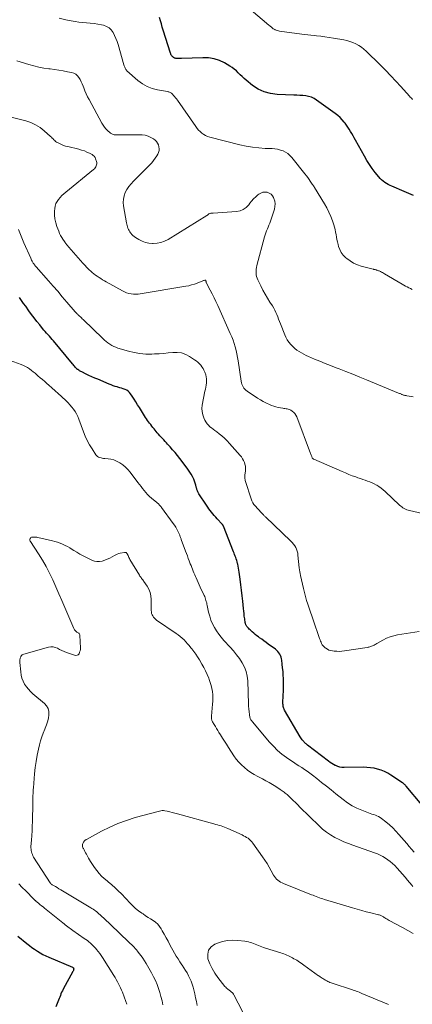
# Model space of a CAD drawing. Units: feet. Extents: x 1990000 to 1995033, y 525000 to 530007.
# Drawn here: x 1990175 to 1990298, y 527134 to 527443 of the extents above; entities that cross this region are included whole.
import ezdxf

# ---------------------------------------------------------------- set-up
doc = ezdxf.new("R2010")
doc.units = ezdxf.units.FT
doc.header["$LTSCALE"] = 100
doc.header["$MEASUREMENT"] = 0
doc.layers.add('CONTOUR INDEX', color=32, linetype='Continuous', lineweight=25)
doc.layers.add('CONTOUR INTERMEDIATE', color=40, linetype='Continuous', lineweight=15)

msp = doc.modelspace()

# ---------------------------------------------------------------- linework, layer by layer
at = {"layer": 'CONTOUR INDEX', "flags": 128}
for points, elevation in [([(1990297.91, 527387.62), (1990297.17, 527387.93), (1990296.43, 527388.24), (1990295.7, 527388.55), (1990294.96, 527388.86), (1990291.13, 527390.49), (1990290.56, 527390.75), (1990290, 527391.04), (1990289.46, 527391.35), (1990288.93, 527391.69), (1990288.42, 527392.06), (1990287.94, 527392.47), (1990287.51, 527392.91), (1990287.09, 527393.38), (1990285.95, 527394.8), (1990285.02, 527396.03), (1990284.13, 527397.28), (1990283.31, 527398.58), (1990282.53, 527399.9), (1990279.75, 527404.93), (1990279.37, 527405.62), (1990278.99, 527406.3), (1990278.6, 527406.98), (1990278.22, 527407.66), (1990277.82, 527408.33), (1990277.4, 527408.99), (1990276.95, 527409.63), (1990276.48, 527410.26), (1990276.23, 527410.58), (1990275.6, 527411.33), (1990274.92, 527412.04), (1990274.19, 527412.69), (1990273.42, 527413.29), (1990267.59, 527417.5), (1990266.79, 527417.98), (1990265.97, 527418.38), (1990265.09, 527418.63), (1990264.18, 527418.8), (1990263.24, 527418.88), (1990262.3, 527418.96), (1990261.36, 527419.01), (1990260.41, 527419.05), (1990255.22, 527419.23), (1990253.15, 527419.5), (1990251.16, 527420.03), (1990249.32, 527420.93), (1990247.57, 527422.07), (1990245.54, 527423.7), (1990244.89, 527424.26), (1990244.26, 527424.83), (1990243.65, 527425.42), (1990243.07, 527426.04), (1990242.47, 527426.64), (1990241.84, 527427.2), (1990241.15, 527427.7), (1990240.44, 527428.15), (1990238.76, 527429.11), (1990237.15, 527429.86), (1990235.49, 527430.41), (1990233.75, 527430.68), (1990231.98, 527430.76), (1990225.28, 527430.5), (1990224.93, 527430.49), (1990224.59, 527430.49), (1990224.24, 527430.49), (1990223.9, 527430.51), (1990223.49, 527430.54), (1990223.35, 527430.56), (1990223.22, 527430.59), (1990223.09, 527430.65), (1990222.97, 527430.72), (1990222.9, 527430.77), (1990222.82, 527430.83), (1990222.74, 527430.88), (1990222.67, 527430.94), (1990222.59, 527431.01), (1990222.52, 527431.07), (1990222.46, 527431.14), (1990222.39, 527431.22), (1990222.33, 527431.29), (1990222.21, 527431.45), (1990222.11, 527431.62), (1990222.01, 527431.78), (1990221.93, 527431.96), (1990221.86, 527432.14), (1990219.6, 527439.39), (1990219.3, 527440.37), (1990219.01, 527441.36), (1990218.73, 527442.35), (1990218.47, 527443.35)], 980), ([(1990300.52, 527196.61), (1990295.65, 527202.45), (1990295.52, 527202.6), (1990295.39, 527202.75), (1990295.25, 527202.89), (1990295.11, 527203.02), (1990294.97, 527203.16), (1990294.82, 527203.28), (1990294.66, 527203.4), (1990294.5, 527203.52), (1990290.85, 527205.99), (1990289.87, 527206.58), (1990288.85, 527207.1), (1990287.79, 527207.52), (1990286.69, 527207.86), (1990285.57, 527208.1), (1990284.43, 527208.28), (1990283.29, 527208.37), (1990282.14, 527208.4), (1990276.18, 527208.32), (1990275.5, 527208.36), (1990274.83, 527208.47), (1990274.19, 527208.66), (1990273.56, 527208.93), (1990273.41, 527209), (1990272.88, 527209.29), (1990272.35, 527209.6), (1990271.85, 527209.94), (1990271.35, 527210.3), (1990264.75, 527215.36), (1990264.59, 527215.48), (1990264.43, 527215.61), (1990264.27, 527215.74), (1990264.11, 527215.87), (1990263.96, 527216.01), (1990263.81, 527216.15), (1990263.68, 527216.3), (1990263.54, 527216.45), (1990263.33, 527216.71), (1990263.11, 527217), (1990262.89, 527217.3), (1990262.69, 527217.6), (1990262.49, 527217.92), (1990257.56, 527226.34), (1990257.43, 527226.6), (1990257.31, 527226.86), (1990257.22, 527227.13), (1990257.15, 527227.41), (1990257.1, 527227.69), (1990257.07, 527227.98), (1990257.05, 527228.26), (1990257.06, 527228.55), (1990257.16, 527231.03), (1990257.2, 527232.27), (1990257.22, 527233.5), (1990257.22, 527234.74), (1990257.19, 527235.98), (1990257.19, 527236.18), (1990257.14, 527237.32), (1990257.07, 527238.45), (1990256.96, 527239.58), (1990256.84, 527240.71), (1990256.69, 527241.93), (1990256.6, 527242.44), (1990256.47, 527242.94), (1990256.28, 527243.41), (1990256.05, 527243.87), (1990255.76, 527244.3), (1990255.44, 527244.71), (1990255.08, 527245.07), (1990254.68, 527245.4), (1990252.46, 527247.03), (1990251.78, 527247.53), (1990251.1, 527248.03), (1990250.42, 527248.52), (1990249.74, 527249.01), (1990249.42, 527249.25), (1990248.91, 527249.64), (1990248.41, 527250.03), (1990247.93, 527250.44), (1990247.45, 527250.87), (1990246.98, 527251.3), (1990246.75, 527251.52), (1990246.52, 527251.74), (1990246.3, 527251.97), (1990246.08, 527252.21), (1990245.9, 527252.4), (1990245.78, 527252.55), (1990245.67, 527252.69), (1990245.57, 527252.85), (1990245.48, 527253.01), (1990245.4, 527253.18), (1990245.34, 527253.35), (1990245.29, 527253.52), (1990245.26, 527253.7), (1990245.08, 527254.95), (1990244.97, 527255.75), (1990244.87, 527256.56), (1990244.77, 527257.36), (1990244.69, 527258.17), (1990244.47, 527260.42), (1990244.3, 527262.15), (1990244.11, 527263.88), (1990243.89, 527265.6), (1990243.67, 527267.33), (1990243.36, 527269.52), (1990243.27, 527270.14), (1990243.16, 527270.77), (1990243.04, 527271.39), (1990242.91, 527272.01), (1990242.85, 527272.29), (1990242.73, 527272.76), (1990242.6, 527273.23), (1990242.45, 527273.69), (1990242.28, 527274.14), (1990242.1, 527274.6), (1990241.93, 527275.05), (1990241.75, 527275.5), (1990241.57, 527275.95), (1990238.43, 527283.96), (1990238.39, 527284.05), (1990238.34, 527284.14), (1990238.3, 527284.23), (1990238.24, 527284.31), (1990238.19, 527284.39), (1990238.13, 527284.47), (1990238.07, 527284.55), (1990238, 527284.62), (1990236.47, 527286.25), (1990236.02, 527286.75), (1990235.57, 527287.26), (1990235.14, 527287.78), (1990234.71, 527288.31), (1990234.3, 527288.85), (1990233.9, 527289.39), (1990233.51, 527289.95), (1990233.13, 527290.51), (1990230.73, 527294.13), (1990230.6, 527294.33), (1990230.48, 527294.54), (1990230.38, 527294.76), (1990230.29, 527294.99), (1990230.2, 527295.21), (1990230.13, 527295.44), (1990230.06, 527295.68), (1990230, 527295.91), (1990229.79, 527296.77), (1990229.6, 527297.43), (1990229.39, 527298.08), (1990229.13, 527298.71), (1990228.84, 527299.33), (1990228.74, 527299.52), (1990228.37, 527300.21), (1990227.96, 527300.88), (1990227.53, 527301.54), (1990227.06, 527302.17), (1990224.77, 527305.17), (1990224.04, 527306.1), (1990223.29, 527307.01), (1990222.53, 527307.9), (1990221.75, 527308.79), (1990220.98, 527309.63), (1990220.57, 527310.08), (1990220.16, 527310.53), (1990219.75, 527310.97), (1990219.34, 527311.42), (1990218.93, 527311.87), (1990218.53, 527312.32), (1990218.13, 527312.78), (1990217.74, 527313.24), (1990216.75, 527314.45), (1990216.39, 527314.88), (1990216.03, 527315.32), (1990215.69, 527315.77), (1990215.34, 527316.21), (1990215.01, 527316.66), (1990214.68, 527317.12), (1990214.36, 527317.59), (1990214.06, 527318.06), (1990212.12, 527321.13), (1990211.57, 527322.02), (1990211.01, 527322.89), (1990210.45, 527323.77), (1990209.88, 527324.65), (1990209.39, 527325.4), (1990209.03, 527325.85), (1990208.63, 527326.25), (1990208.16, 527326.55), (1990207.64, 527326.8), (1990207.09, 527327), (1990206.53, 527327.19), (1990205.97, 527327.36), (1990205.4, 527327.53), (1990205.23, 527327.58), (1990204.58, 527327.77), (1990203.94, 527327.98), (1990203.31, 527328.21), (1990202.68, 527328.47), (1990199.09, 527330), (1990198.17, 527330.39), (1990197.25, 527330.8), (1990196.34, 527331.22), (1990195.43, 527331.64), (1990194.1, 527332.28), (1990193.86, 527332.4), (1990193.63, 527332.52), (1990193.4, 527332.66), (1990193.17, 527332.8), (1990192.86, 527333.01), (1990192.8, 527333.05), (1990192.73, 527333.1), (1990192.67, 527333.16), (1990192.61, 527333.21), (1990192.55, 527333.27), (1990192.49, 527333.33), (1990192.43, 527333.39), (1990192.38, 527333.45), (1990192.07, 527333.82), (1990191.86, 527334.07), (1990191.65, 527334.32), (1990191.44, 527334.57), (1990191.23, 527334.82), (1990185.23, 527342), (1990184.82, 527342.5), (1990184.4, 527342.99), (1990183.97, 527343.47), (1990183.55, 527343.95), (1990183.12, 527344.43), (1990182.69, 527344.92), (1990182.28, 527345.41), (1990181.87, 527345.91), (1990180.94, 527347.05), (1990180.08, 527348.13), (1990179.23, 527349.22), (1990178.4, 527350.33), (1990177.58, 527351.44), (1990176.56, 527352.86), (1990175.9, 527353.78), (1990175.26, 527354.71), (1990174.63, 527355.65)], 960), ([(1990174.13, 527155.52), (1990176.91, 527153.23), (1990177.71, 527152.59), (1990178.53, 527151.97), (1990179.36, 527151.38), (1990180.21, 527150.8), (1990181.09, 527150.26), (1990181.97, 527149.76), (1990182.89, 527149.3), (1990183.82, 527148.88), (1990191.19, 527145.76), (1990191.23, 527145.74), (1990191.28, 527145.72), (1990191.33, 527145.69), (1990191.38, 527145.66), (1990191.42, 527145.62), (1990191.45, 527145.59), (1990191.49, 527145.54), (1990191.51, 527145.5), (1990191.54, 527145.45), (1990191.56, 527145.38), (1990191.58, 527145.3), (1990191.58, 527145.23), (1990191.58, 527145.15), (1990191.55, 527145), (1990191.52, 527144.85), (1990191.48, 527144.7), (1990191.42, 527144.56), (1990191.35, 527144.42), (1990188.28, 527138.84), (1990188.04, 527138.37), (1990187.8, 527137.9), (1990187.59, 527137.41), (1990187.4, 527136.92), (1990187.21, 527136.42), (1990187.02, 527135.93), (1990186.83, 527135.44), (1990186.63, 527134.94), (1990186.01, 527133.36)], 960)]:
    msp.add_lwpolyline(points, dxfattribs=dict(at, elevation=elevation))
at = {"layer": 'CONTOUR INTERMEDIATE', "flags": 128}
for points, elevation in [([(1990297.57, 527417.71), (1990297.35, 527417.95), (1990297.13, 527418.19), (1990296.91, 527418.43), (1990296.69, 527418.67), (1990293.98, 527421.68), (1990292.39, 527423.41), (1990290.78, 527425.12), (1990289.14, 527426.81), (1990287.48, 527428.48), (1990283.13, 527432.78), (1990282.38, 527433.45), (1990281.6, 527434.06), (1990280.75, 527434.6), (1990279.87, 527435.08), (1990278.95, 527435.48), (1990278.01, 527435.82), (1990277.04, 527436.1), (1990276.06, 527436.32), (1990272.87, 527436.9), (1990271.54, 527437.12), (1990270.21, 527437.32), (1990268.87, 527437.48), (1990267.53, 527437.61), (1990266.77, 527437.68), (1990265.81, 527437.77), (1990264.86, 527437.87), (1990263.9, 527437.98), (1990262.94, 527438.11), (1990256.01, 527439.1), (1990255.66, 527439.16), (1990255.32, 527439.25), (1990254.98, 527439.37), (1990254.66, 527439.51), (1990254.53, 527439.57), (1990254.28, 527439.71), (1990254.03, 527439.85), (1990253.8, 527440.02), (1990253.57, 527440.19), (1990253.35, 527440.38), (1990253.12, 527440.56), (1990252.9, 527440.75), (1990252.68, 527440.94), (1990240.26, 527451.64)], 984), ([(1990297.52, 527358.15), (1990296.99, 527358.4), (1990296.46, 527358.66), (1990295.94, 527358.94), (1990295.42, 527359.21), (1990294.9, 527359.5), (1990294.39, 527359.79), (1990288.82, 527363.07), (1990288.52, 527363.24), (1990288.21, 527363.41), (1990287.91, 527363.57), (1990287.6, 527363.73), (1990287.39, 527363.83), (1990287.18, 527363.93), (1990286.97, 527364.02), (1990286.76, 527364.1), (1990286.54, 527364.18), (1990286.37, 527364.23), (1990286.23, 527364.27), (1990286.09, 527364.31), (1990285.96, 527364.34), (1990285.82, 527364.37), (1990285.68, 527364.4), (1990285.54, 527364.42), (1990285.4, 527364.46), (1990285.27, 527364.49), (1990281.57, 527365.48), (1990280.34, 527365.89), (1990279.17, 527366.4), (1990278.07, 527367.06), (1990277.02, 527367.82), (1990276.7, 527368.09), (1990275.94, 527368.85), (1990275.3, 527369.68), (1990274.82, 527370.62), (1990274.46, 527371.63), (1990274.31, 527372.23), (1990274.13, 527373.01), (1990273.96, 527373.78), (1990273.81, 527374.56), (1990273.68, 527375.35), (1990273.53, 527376.13), (1990273.37, 527376.9), (1990273.16, 527377.67), (1990272.93, 527378.42), (1990272.51, 527379.68), (1990272, 527381.03), (1990271.44, 527382.37), (1990270.79, 527383.66), (1990270.08, 527384.92), (1990266.92, 527390.13), (1990266.84, 527390.25), (1990266.75, 527390.38), (1990266.67, 527390.51), (1990266.58, 527390.63), (1990266.49, 527390.75), (1990266.4, 527390.88), (1990266.32, 527391), (1990266.23, 527391.13), (1990265.61, 527392.04), (1990265.21, 527392.62), (1990264.8, 527393.2), (1990264.38, 527393.76), (1990263.95, 527394.32), (1990259.83, 527399.51), (1990259.24, 527400.15), (1990258.59, 527400.72), (1990257.86, 527401.17), (1990257.08, 527401.55), (1990256.24, 527401.83), (1990255.39, 527402.06), (1990254.53, 527402.19), (1990253.65, 527402.27), (1990251.44, 527402.35), (1990249.46, 527402.49), (1990247.49, 527402.71), (1990245.54, 527403.06), (1990243.6, 527403.49), (1990234.15, 527405.89), (1990233.49, 527406.11), (1990232.85, 527406.38), (1990232.26, 527406.72), (1990231.69, 527407.13), (1990231.17, 527407.59), (1990230.67, 527408.08), (1990230.22, 527408.61), (1990229.79, 527409.17), (1990224.02, 527417.44), (1990223.73, 527417.83), (1990223.44, 527418.22), (1990223.14, 527418.59), (1990222.82, 527418.96), (1990222.48, 527419.34), (1990222.32, 527419.5), (1990222.15, 527419.65), (1990221.96, 527419.77), (1990221.76, 527419.88), (1990221.55, 527419.96), (1990221.33, 527420.04), (1990221.11, 527420.1), (1990220.89, 527420.14), (1990217.84, 527420.66), (1990216.16, 527421.09), (1990214.56, 527421.7), (1990213.09, 527422.56), (1990211.7, 527423.61), (1990208.25, 527426.68), (1990208.07, 527426.86), (1990207.91, 527427.06), (1990207.77, 527427.27), (1990207.65, 527427.5), (1990207.55, 527427.74), (1990207.46, 527427.98), (1990207.38, 527428.23), (1990207.3, 527428.48), (1990205.45, 527434.9), (1990205.13, 527435.87), (1990204.77, 527436.82), (1990204.35, 527437.75), (1990203.89, 527438.66), (1990203.31, 527439.45), (1990202.63, 527440.11), (1990201.81, 527440.57), (1990200.89, 527440.91), (1990200.33, 527441.04), (1990199.16, 527441.27), (1990197.97, 527441.46), (1990196.78, 527441.58), (1990195.58, 527441.66), (1990194.39, 527441.75), (1990193.19, 527441.87), (1990192.01, 527442.05), (1990190.83, 527442.27), (1990189.1, 527442.64), (1990187.08, 527443.14)], 976), ([(1990297.76, 527324.49), (1990297.17, 527324.62), (1990296.59, 527324.72), (1990295.83, 527324.82), (1990295.61, 527324.86), (1990295.4, 527324.89), (1990295.19, 527324.94), (1990294.98, 527324.98), (1990294.77, 527325.04), (1990294.57, 527325.1), (1990294.37, 527325.18), (1990294.17, 527325.26), (1990294.13, 527325.29), (1990293.91, 527325.39), (1990293.69, 527325.49), (1990293.47, 527325.58), (1990293.25, 527325.68), (1990283.24, 527329.82), (1990281.09, 527330.7), (1990278.93, 527331.56), (1990276.76, 527332.41), (1990274.6, 527333.25), (1990273.68, 527333.59), (1990271.97, 527334.26), (1990270.26, 527334.93), (1990268.57, 527335.63), (1990266.88, 527336.34), (1990265.05, 527337.12), (1990264.29, 527337.47), (1990263.54, 527337.84), (1990262.81, 527338.25), (1990262.09, 527338.68), (1990261.4, 527339.16), (1990260.75, 527339.67), (1990260.14, 527340.23), (1990259.56, 527340.84), (1990259.48, 527340.93), (1990258.93, 527341.63), (1990258.42, 527342.37), (1990258, 527343.15), (1990257.63, 527343.96), (1990256.27, 527347.39), (1990255.99, 527348.11), (1990255.7, 527348.82), (1990255.42, 527349.54), (1990255.14, 527350.25), (1990254.84, 527350.96), (1990254.51, 527351.65), (1990254.15, 527352.32), (1990253.75, 527352.98), (1990253, 527354.15), (1990252.24, 527355.4), (1990251.5, 527356.66), (1990250.8, 527357.95), (1990250.13, 527359.25), (1990249.2, 527361.13), (1990248.98, 527361.66), (1990248.8, 527362.21), (1990248.7, 527362.77), (1990248.65, 527363.34), (1990248.65, 527363.92), (1990248.69, 527364.49), (1990248.79, 527365.06), (1990248.91, 527365.62), (1990251.32, 527374.6), (1990251.5, 527375.23), (1990251.71, 527375.86), (1990251.94, 527376.48), (1990252.18, 527377.09), (1990252.44, 527377.7), (1990252.68, 527378.31), (1990252.91, 527378.93), (1990253.13, 527379.55), (1990254.38, 527383.3), (1990254.56, 527384.15), (1990254.62, 527384.98), (1990254.49, 527385.82), (1990254.25, 527386.64), (1990254.12, 527386.94), (1990253.76, 527387.52), (1990253.32, 527388.01), (1990252.76, 527388.35), (1990252.12, 527388.58), (1990251.43, 527388.63), (1990250.77, 527388.57), (1990250.14, 527388.33), (1990249.54, 527387.99), (1990249.24, 527387.75), (1990248.54, 527387.15), (1990247.87, 527386.53), (1990247.26, 527385.84), (1990246.69, 527385.13), (1990246.35, 527384.66), (1990245.55, 527383.84), (1990244.65, 527383.18), (1990243.62, 527382.78), (1990242.5, 527382.55), (1990235.24, 527382.05), (1990235.06, 527382.04), (1990234.87, 527382.03), (1990234.69, 527382.01), (1990234.5, 527382), (1990234.44, 527381.99), (1990234.29, 527381.97), (1990234.14, 527381.93), (1990234.01, 527381.87), (1990233.88, 527381.8), (1990233.77, 527381.72), (1990233.7, 527381.66), (1990233.64, 527381.61), (1990233.57, 527381.56), (1990233.51, 527381.5), (1990233.45, 527381.45), (1990233.39, 527381.39), (1990233.32, 527381.34), (1990233.25, 527381.3), (1990221.1, 527373.81), (1990220, 527373.26), (1990218.86, 527372.84), (1990217.67, 527372.63), (1990216.44, 527372.56), (1990216.19, 527372.56), (1990215.08, 527372.68), (1990214.01, 527372.9), (1990212.99, 527373.29), (1990212, 527373.78), (1990210.92, 527374.43), (1990210.51, 527374.7), (1990210.12, 527375.01), (1990209.78, 527375.36), (1990209.46, 527375.74), (1990209.39, 527375.84), (1990209.14, 527376.19), (1990208.91, 527376.56), (1990208.72, 527376.95), (1990208.54, 527377.35), (1990208.39, 527377.76), (1990208.26, 527378.17), (1990208.16, 527378.6), (1990208.07, 527379.02), (1990207.15, 527384.32), (1990207.07, 527385.4), (1990207.12, 527386.46), (1990207.36, 527387.5), (1990207.73, 527388.51), (1990208.25, 527389.48), (1990208.84, 527390.4), (1990209.52, 527391.26), (1990210.26, 527392.08), (1990215.38, 527397.15), (1990216, 527397.82), (1990216.58, 527398.51), (1990217.11, 527399.25), (1990217.59, 527400.02), (1990217.87, 527400.49), (1990218.12, 527401.06), (1990218.28, 527401.64), (1990218.32, 527402.24), (1990218.27, 527402.85), (1990218.09, 527403.44), (1990217.83, 527403.98), (1990217.46, 527404.46), (1990217.02, 527404.89), (1990216.5, 527405.29), (1990215.7, 527405.8), (1990214.87, 527406.2), (1990213.97, 527406.43), (1990213.04, 527406.55), (1990212.44, 527406.57), (1990211.17, 527406.61), (1990209.9, 527406.63), (1990208.63, 527406.63), (1990207.36, 527406.62), (1990204.68, 527406.58), (1990204.45, 527406.59), (1990204.21, 527406.62), (1990203.98, 527406.68), (1990203.76, 527406.76), (1990203.54, 527406.86), (1990203.33, 527406.97), (1990203.14, 527407.11), (1990202.95, 527407.26), (1990202.2, 527407.92), (1990201.68, 527408.43), (1990201.2, 527408.98), (1990200.78, 527409.58), (1990200.4, 527410.2), (1990196.41, 527417.61), (1990195.95, 527418.52), (1990195.51, 527419.44), (1990195.11, 527420.38), (1990194.73, 527421.33), (1990194.55, 527421.82), (1990194.27, 527422.53), (1990193.95, 527423.21), (1990193.6, 527423.88), (1990193.21, 527424.53), (1990192.75, 527425.09), (1990192.22, 527425.56), (1990191.6, 527425.88), (1990190.91, 527426.11), (1990189.69, 527426.35), (1990188.33, 527426.61), (1990186.97, 527426.84), (1990185.6, 527427.04), (1990184.23, 527427.22), (1990183.79, 527427.28), (1990182.21, 527427.51), (1990180.64, 527427.8), (1990179.09, 527428.18), (1990177.55, 527428.62), (1990173.79, 527429.79)], 972), ([(1990307.91, 527286.3), (1990296.63, 527288.86), (1990296.2, 527288.98), (1990295.78, 527289.12), (1990295.38, 527289.29), (1990294.99, 527289.5), (1990294.61, 527289.73), (1990294.25, 527289.98), (1990293.9, 527290.25), (1990293.57, 527290.55), (1990288.99, 527294.85), (1990288.38, 527295.38), (1990287.74, 527295.89), (1990287.07, 527296.35), (1990286.38, 527296.78), (1990286.32, 527296.81), (1990285.63, 527297.18), (1990284.93, 527297.52), (1990284.21, 527297.81), (1990283.48, 527298.08), (1990282.74, 527298.33), (1990282, 527298.59), (1990281.27, 527298.85), (1990280.53, 527299.11), (1990279.83, 527299.37), (1990278.75, 527299.77), (1990277.68, 527300.19), (1990276.62, 527300.63), (1990275.55, 527301.08), (1990266.7, 527304.94), (1990266.62, 527304.98), (1990266.54, 527305.02), (1990266.46, 527305.07), (1990266.39, 527305.12), (1990266.33, 527305.18), (1990266.27, 527305.25), (1990266.23, 527305.32), (1990266.19, 527305.4), (1990266.05, 527305.75), (1990265.95, 527306), (1990265.85, 527306.26), (1990265.75, 527306.52), (1990265.65, 527306.78), (1990261.35, 527318.27), (1990261.1, 527318.77), (1990260.8, 527319.24), (1990260.41, 527319.63), (1990259.97, 527319.99), (1990259.55, 527320.26), (1990259.27, 527320.42), (1990258.97, 527320.55), (1990258.66, 527320.65), (1990258.34, 527320.72), (1990258.01, 527320.77), (1990257.68, 527320.82), (1990257.35, 527320.87), (1990257.02, 527320.92), (1990256.24, 527321.04), (1990255.53, 527321.17), (1990254.83, 527321.34), (1990254.15, 527321.56), (1990253.47, 527321.81), (1990252.83, 527322.07), (1990251.86, 527322.5), (1990250.91, 527322.98), (1990249.99, 527323.51), (1990249.08, 527324.08), (1990245.81, 527326.28), (1990245.44, 527326.57), (1990245.11, 527326.88), (1990244.83, 527327.24), (1990244.58, 527327.63), (1990244.38, 527328.05), (1990244.21, 527328.47), (1990244.09, 527328.92), (1990244, 527329.37), (1990243.03, 527335.74), (1990242.85, 527336.85), (1990242.63, 527337.95), (1990242.38, 527339.05), (1990242.11, 527340.14), (1990241.78, 527341.22), (1990241.43, 527342.29), (1990241.02, 527343.33), (1990240.59, 527344.37), (1990236.64, 527353.13), (1990236.08, 527354.33), (1990235.51, 527355.53), (1990234.91, 527356.72), (1990234.3, 527357.9), (1990233.13, 527360.12), (1990233.09, 527360.19), (1990233.07, 527360.26), (1990233.04, 527360.33), (1990233.02, 527360.4), (1990233, 527360.47), (1990232.99, 527360.54), (1990232.98, 527360.62), (1990232.97, 527360.69), (1990232.95, 527360.87), (1990232.9, 527360.97), (1990232.83, 527361.05), (1990232.74, 527361.07), (1990232.62, 527361.06), (1990232.45, 527360.99), (1990232.22, 527360.89), (1990231.98, 527360.8), (1990231.75, 527360.7), (1990231.51, 527360.61), (1990230.24, 527360.12), (1990229.36, 527359.81), (1990228.47, 527359.54), (1990227.57, 527359.32), (1990226.65, 527359.14), (1990212.43, 527356.8), (1990211.71, 527356.71), (1990210.99, 527356.67), (1990210.27, 527356.7), (1990209.55, 527356.77), (1990208.84, 527356.91), (1990208.15, 527357.1), (1990207.49, 527357.37), (1990206.84, 527357.69), (1990201.78, 527360.52), (1990201.21, 527360.85), (1990200.63, 527361.19), (1990200.07, 527361.53), (1990199.5, 527361.88), (1990198.95, 527362.25), (1990198.41, 527362.63), (1990197.9, 527363.04), (1990197.39, 527363.47), (1990197, 527363.8), (1990196.33, 527364.42), (1990195.67, 527365.06), (1990195.03, 527365.73), (1990194.42, 527366.41), (1990190.07, 527371.4), (1990189.89, 527371.61), (1990189.71, 527371.82), (1990189.53, 527372.03), (1990189.36, 527372.25), (1990189.19, 527372.46), (1990189.02, 527372.68), (1990188.86, 527372.9), (1990188.7, 527373.13), (1990188.21, 527373.85), (1990187.82, 527374.45), (1990187.47, 527375.07), (1990187.16, 527375.71), (1990186.88, 527376.36), (1990186.3, 527377.88), (1990185.94, 527379.05), (1990185.68, 527380.23), (1990185.58, 527381.43), (1990185.59, 527382.65), (1990185.65, 527383.5), (1990185.79, 527384.28), (1990186.01, 527385.03), (1990186.37, 527385.71), (1990186.82, 527386.37), (1990187.35, 527386.97), (1990187.91, 527387.56), (1990188.5, 527388.11), (1990189.12, 527388.64), (1990197.79, 527395.7), (1990198.05, 527395.95), (1990198.28, 527396.22), (1990198.48, 527396.53), (1990198.64, 527396.85), (1990198.74, 527397.19), (1990198.79, 527397.54), (1990198.77, 527397.89), (1990198.71, 527398.24), (1990198.45, 527399.08), (1990198.27, 527399.49), (1990198.03, 527399.85), (1990197.71, 527400.15), (1990197.34, 527400.4), (1990196.56, 527400.81), (1990195.74, 527401.19), (1990194.91, 527401.54), (1990194.06, 527401.82), (1990193.19, 527402.06), (1990189.7, 527402.89), (1990189.03, 527403.08), (1990188.38, 527403.29), (1990187.75, 527403.56), (1990187.12, 527403.85), (1990186.55, 527404.15), (1990186.23, 527404.34), (1990185.93, 527404.54), (1990185.65, 527404.78), (1990185.38, 527405.03), (1990185.12, 527405.29), (1990184.86, 527405.55), (1990184.59, 527405.81), (1990184.32, 527406.06), (1990182.36, 527407.82), (1990181.05, 527408.84), (1990179.67, 527409.72), (1990178.17, 527410.4), (1990176.6, 527410.94), (1990171.2, 527412.37)], 968), ([(1990299.69, 527250.91), (1990292.94, 527249.88), (1990291.73, 527249.63), (1990290.55, 527249.29), (1990289.42, 527248.82), (1990288.31, 527248.27), (1990286.68, 527247.35), (1990286.41, 527247.19), (1990286.14, 527247.04), (1990285.87, 527246.88), (1990285.6, 527246.72), (1990285.55, 527246.69), (1990285.3, 527246.56), (1990285.05, 527246.44), (1990284.78, 527246.33), (1990284.51, 527246.24), (1990284.24, 527246.16), (1990283.96, 527246.09), (1990283.68, 527246.03), (1990283.4, 527245.98), (1990276.35, 527244.89), (1990275.53, 527244.79), (1990274.71, 527244.74), (1990273.88, 527244.75), (1990273.06, 527244.81), (1990272.57, 527244.86), (1990272.01, 527244.97), (1990271.46, 527245.13), (1990270.95, 527245.38), (1990270.47, 527245.69), (1990270.23, 527245.86), (1990269.9, 527246.15), (1990269.61, 527246.45), (1990269.37, 527246.8), (1990269.15, 527247.17), (1990268.98, 527247.57), (1990268.81, 527247.97), (1990268.65, 527248.37), (1990268.5, 527248.78), (1990266.54, 527254.64), (1990266.13, 527255.85), (1990265.71, 527257.06), (1990265.29, 527258.27), (1990264.87, 527259.48), (1990264.46, 527260.7), (1990264.08, 527261.92), (1990263.75, 527263.16), (1990263.45, 527264.4), (1990262.55, 527268.48), (1990262.43, 527269.08), (1990262.32, 527269.68), (1990262.24, 527270.28), (1990262.17, 527270.88), (1990261.76, 527274.91), (1990261.66, 527275.53), (1990261.52, 527276.14), (1990261.31, 527276.72), (1990261.05, 527277.29), (1990260.73, 527277.84), (1990260.38, 527278.35), (1990259.98, 527278.83), (1990259.54, 527279.29), (1990251.59, 527286.87), (1990251.43, 527287.02), (1990251.28, 527287.17), (1990251.12, 527287.32), (1990250.97, 527287.48), (1990250.82, 527287.64), (1990250.67, 527287.79), (1990250.52, 527287.95), (1990250.37, 527288.11), (1990248.22, 527290.48), (1990248.16, 527290.54), (1990248.1, 527290.61), (1990248.05, 527290.67), (1990247.99, 527290.73), (1990247.94, 527290.8), (1990247.88, 527290.87), (1990247.84, 527290.94), (1990247.79, 527291.01), (1990247.63, 527291.29), (1990247.52, 527291.5), (1990247.41, 527291.72), (1990247.32, 527291.95), (1990247.24, 527292.18), (1990245.28, 527298.3), (1990245.21, 527298.56), (1990245.15, 527298.83), (1990245.13, 527299.1), (1990245.12, 527299.37), (1990245.13, 527299.64), (1990245.14, 527299.92), (1990245.16, 527300.19), (1990245.19, 527300.46), (1990245.3, 527301.45), (1990245.33, 527302.09), (1990245.29, 527302.72), (1990245.17, 527303.34), (1990244.99, 527303.96), (1990244.73, 527304.55), (1990244.42, 527305.11), (1990244.07, 527305.64), (1990243.67, 527306.14), (1990240.37, 527309.87), (1990239.6, 527310.7), (1990238.8, 527311.49), (1990237.95, 527312.23), (1990237.07, 527312.94), (1990236.32, 527313.5), (1990235.79, 527313.91), (1990235.27, 527314.31), (1990234.74, 527314.73), (1990234.22, 527315.14), (1990233.74, 527315.59), (1990233.3, 527316.07), (1990232.94, 527316.61), (1990232.63, 527317.19), (1990232.3, 527317.9), (1990231.96, 527318.87), (1990231.75, 527319.86), (1990231.72, 527320.87), (1990231.82, 527321.89), (1990232.66, 527326.26), (1990232.78, 527326.9), (1990232.9, 527327.54), (1990233, 527328.19), (1990233.11, 527328.83), (1990233.16, 527329.47), (1990233.15, 527330.11), (1990233.05, 527330.74), (1990232.89, 527331.36), (1990232.58, 527332.24), (1990232.34, 527332.83), (1990232.06, 527333.4), (1990231.71, 527333.93), (1990231.31, 527334.44), (1990230.87, 527334.91), (1990230.41, 527335.35), (1990229.91, 527335.75), (1990229.39, 527336.13), (1990227.86, 527337.14), (1990226.62, 527337.78), (1990225.34, 527338.24), (1990224, 527338.41), (1990222.6, 527338.4), (1990221.17, 527338.25), (1990219.74, 527338.12), (1990218.31, 527338.01), (1990216.87, 527337.93), (1990216.01, 527337.89), (1990214.15, 527337.9), (1990212.31, 527338.03), (1990210.49, 527338.35), (1990208.68, 527338.79), (1990205.44, 527339.77), (1990204.77, 527340.01), (1990204.12, 527340.28), (1990203.49, 527340.6), (1990202.88, 527340.96), (1990202.29, 527341.37), (1990201.72, 527341.8), (1990201.18, 527342.26), (1990200.66, 527342.74), (1990194.54, 527348.71), (1990194.26, 527348.98), (1990193.97, 527349.26), (1990193.68, 527349.52), (1990193.39, 527349.79), (1990193.06, 527350.09), (1990192.93, 527350.21), (1990192.81, 527350.32), (1990192.68, 527350.45), (1990192.56, 527350.57), (1990192.44, 527350.69), (1990192.32, 527350.82), (1990192.2, 527350.95), (1990192.09, 527351.08), (1990189.45, 527354.19), (1990188.01, 527355.87), (1990186.57, 527357.55), (1990185.12, 527359.21), (1990183.66, 527360.88), (1990179.83, 527365.22), (1990179.69, 527365.38), (1990179.55, 527365.55), (1990179.42, 527365.71), (1990179.28, 527365.88), (1990179.16, 527366.05), (1990179.04, 527366.22), (1990178.92, 527366.4), (1990178.81, 527366.58), (1990178.71, 527366.76), (1990178.56, 527367.04), (1990178.41, 527367.32), (1990178.27, 527367.61), (1990178.14, 527367.89), (1990175.97, 527372.72), (1990175.53, 527373.77), (1990175.11, 527374.82), (1990174.72, 527375.88), (1990174.36, 527376.96)], 964), ([(1990298.09, 527181.8), (1990297.32, 527182.7), (1990296.55, 527183.6), (1990295.77, 527184.51), (1990293.36, 527187.35), (1990292.4, 527188.41), (1990291.41, 527189.43), (1990290.35, 527190.39), (1990289.26, 527191.31), (1990287.89, 527192.4), (1990287.44, 527192.72), (1990286.97, 527193), (1990286.48, 527193.22), (1990285.97, 527193.42), (1990285.44, 527193.59), (1990284.91, 527193.76), (1990284.39, 527193.95), (1990283.87, 527194.14), (1990281.73, 527194.94), (1990280.19, 527195.61), (1990278.69, 527196.37), (1990277.28, 527197.27), (1990275.91, 527198.27), (1990273.62, 527200.11), (1990272.14, 527201.3), (1990270.65, 527202.49), (1990269.16, 527203.67), (1990267.66, 527204.85), (1990266.29, 527205.93), (1990265.47, 527206.55), (1990264.64, 527207.16), (1990263.78, 527207.73), (1990262.92, 527208.29), (1990262.05, 527208.84), (1990261.19, 527209.4), (1990260.33, 527209.97), (1990259.48, 527210.56), (1990258.18, 527211.46), (1990256.74, 527212.55), (1990255.35, 527213.71), (1990254.07, 527214.98), (1990252.85, 527216.32), (1990247.54, 527222.63), (1990247.4, 527222.8), (1990247.27, 527222.97), (1990247.14, 527223.14), (1990247.02, 527223.32), (1990246.79, 527223.68), (1990246.76, 527223.74), (1990246.62, 527224.72), (1990246.56, 527225.16), (1990246.5, 527225.6), (1990246.45, 527226.04), (1990246.4, 527226.49), (1990246.34, 527227.09), (1990246.32, 527227.23), (1990246.31, 527227.37), (1990246.31, 527227.51), (1990246.31, 527227.65), (1990246.32, 527227.79), (1990246.32, 527227.94), (1990246.31, 527228.08), (1990246.31, 527228.22), (1990246.02, 527235.49), (1990245.84, 527236.99), (1990245.52, 527238.44), (1990244.98, 527239.83), (1990244.29, 527241.17), (1990243.45, 527242.45), (1990242.57, 527243.69), (1990241.6, 527244.88), (1990240.59, 527246.03), (1990238.59, 527248.17), (1990237.75, 527249.13), (1990236.96, 527250.13), (1990236.25, 527251.18), (1990235.59, 527252.26), (1990235.02, 527253.4), (1990234.52, 527254.56), (1990234.13, 527255.76), (1990233.81, 527256.99), (1990233.37, 527259.09), (1990233.28, 527259.5), (1990233.19, 527259.9), (1990233.08, 527260.31), (1990232.97, 527260.71), (1990232.85, 527261.11), (1990232.72, 527261.51), (1990232.56, 527261.89), (1990232.39, 527262.27), (1990231.2, 527264.82), (1990230.85, 527265.56), (1990230.52, 527266.3), (1990230.18, 527267.04), (1990229.86, 527267.79), (1990229.71, 527268.14), (1990229.46, 527268.72), (1990229.22, 527269.29), (1990228.99, 527269.87), (1990228.75, 527270.45), (1990228.52, 527271.03), (1990228.3, 527271.61), (1990228.07, 527272.2), (1990227.85, 527272.78), (1990227.72, 527273.13), (1990227.44, 527273.88), (1990227.15, 527274.64), (1990226.87, 527275.4), (1990226.59, 527276.16), (1990225.25, 527279.78), (1990225.17, 527280), (1990225.09, 527280.23), (1990225, 527280.46), (1990224.92, 527280.68), (1990224.84, 527280.91), (1990224.75, 527281.13), (1990224.65, 527281.36), (1990224.56, 527281.58), (1990224.17, 527282.42), (1990223.85, 527283.05), (1990223.51, 527283.66), (1990223.14, 527284.26), (1990222.74, 527284.84), (1990219.07, 527289.86), (1990218.91, 527290.07), (1990218.74, 527290.28), (1990218.56, 527290.48), (1990218.37, 527290.66), (1990218.17, 527290.85), (1990217.97, 527291.03), (1990217.77, 527291.2), (1990217.57, 527291.38), (1990215.89, 527292.77), (1990215.29, 527293.31), (1990214.71, 527293.87), (1990214.17, 527294.47), (1990213.65, 527295.09), (1990213.16, 527295.73), (1990212.66, 527296.37), (1990212.17, 527297.01), (1990211.68, 527297.66), (1990209.26, 527300.84), (1990208.56, 527301.68), (1990207.8, 527302.45), (1990206.96, 527303.13), (1990206.06, 527303.76), (1990205.76, 527303.95), (1990204.95, 527304.37), (1990204.12, 527304.71), (1990203.25, 527304.93), (1990202.35, 527305.07), (1990201.31, 527305.15), (1990200.92, 527305.19), (1990200.52, 527305.25), (1990200.13, 527305.34), (1990199.74, 527305.43), (1990199.38, 527305.58), (1990199.05, 527305.77), (1990198.77, 527306.03), (1990198.52, 527306.33), (1990197.32, 527308.18), (1990196.54, 527309.46), (1990195.82, 527310.78), (1990195.2, 527312.14), (1990194.63, 527313.53), (1990193.16, 527317.54), (1990192.83, 527318.34), (1990192.45, 527319.12), (1990192.01, 527319.87), (1990191.52, 527320.59), (1990190.98, 527321.28), (1990190.42, 527321.95), (1990189.83, 527322.59), (1990189.21, 527323.2), (1990187.72, 527324.61), (1990186.75, 527325.51), (1990185.78, 527326.4), (1990184.79, 527327.28), (1990183.79, 527328.14), (1990183.21, 527328.64), (1990182.5, 527329.25), (1990181.79, 527329.87), (1990181.08, 527330.49), (1990180.38, 527331.11), (1990180.09, 527331.37), (1990179.52, 527331.86), (1990178.95, 527332.33), (1990178.37, 527332.79), (1990177.78, 527333.24), (1990177.17, 527333.65), (1990176.53, 527334.02), (1990175.87, 527334.34), (1990175.19, 527334.62), (1990164.72, 527338.37)], 956), ([(1990297.74, 527171.07), (1990297.41, 527171.42), (1990296.07, 527173.06), (1990295.27, 527174.02), (1990294.45, 527174.96), (1990293.62, 527175.88), (1990292.77, 527176.8), (1990292.01, 527177.6), (1990291.34, 527178.26), (1990290.64, 527178.88), (1990289.89, 527179.44), (1990289.12, 527179.98), (1990288.3, 527180.45), (1990287.47, 527180.89), (1990286.61, 527181.26), (1990285.74, 527181.6), (1990278.97, 527183.97), (1990277.52, 527184.51), (1990276.08, 527185.1), (1990274.68, 527185.75), (1990273.29, 527186.45), (1990271.96, 527187.23), (1990270.68, 527188.08), (1990269.48, 527189.04), (1990268.34, 527190.08), (1990262.37, 527195.96), (1990261.66, 527196.66), (1990260.96, 527197.35), (1990260.24, 527198.05), (1990259.53, 527198.74), (1990258.67, 527199.57), (1990258.38, 527199.84), (1990258.09, 527200.1), (1990257.79, 527200.35), (1990257.48, 527200.59), (1990257.16, 527200.83), (1990256.85, 527201.06), (1990256.52, 527201.28), (1990256.2, 527201.5), (1990254.83, 527202.37), (1990253.82, 527203), (1990252.79, 527203.62), (1990251.74, 527204.2), (1990250.68, 527204.77), (1990249.17, 527205.56), (1990248.08, 527206.17), (1990247.02, 527206.82), (1990246.01, 527207.54), (1990245.03, 527208.31), (1990244.11, 527209.14), (1990243.24, 527210.03), (1990242.46, 527210.98), (1990241.73, 527211.99), (1990239.99, 527214.64), (1990239.35, 527215.61), (1990238.72, 527216.58), (1990238.11, 527217.56), (1990237.49, 527218.55), (1990237.04, 527219.27), (1990236.66, 527219.9), (1990236.28, 527220.53), (1990235.91, 527221.16), (1990235.54, 527221.79), (1990235.05, 527222.65), (1990234.94, 527222.86), (1990234.85, 527223.08), (1990234.79, 527223.3), (1990234.74, 527223.53), (1990234.72, 527223.77), (1990234.7, 527224), (1990234.7, 527224.24), (1990234.72, 527224.47), (1990235.06, 527228.18), (1990235.12, 527229.16), (1990235.13, 527230.15), (1990235.07, 527231.13), (1990234.97, 527232.11), (1990234.8, 527233.08), (1990234.59, 527234.04), (1990234.31, 527234.99), (1990233.99, 527235.92), (1990233.83, 527236.36), (1990233.37, 527237.49), (1990232.87, 527238.6), (1990232.31, 527239.69), (1990231.71, 527240.75), (1990230.91, 527242.08), (1990230.36, 527242.97), (1990229.78, 527243.84), (1990229.17, 527244.68), (1990228.54, 527245.52), (1990228.25, 527245.89), (1990227.74, 527246.52), (1990227.22, 527247.13), (1990226.68, 527247.73), (1990226.12, 527248.32), (1990225.54, 527248.88), (1990224.93, 527249.42), (1990224.3, 527249.91), (1990223.64, 527250.38), (1990217.5, 527254.51), (1990217.14, 527254.79), (1990216.82, 527255.09), (1990216.54, 527255.44), (1990216.29, 527255.82), (1990216.1, 527256.22), (1990215.96, 527256.64), (1990215.88, 527257.08), (1990215.84, 527257.52), (1990215.84, 527260.95), (1990215.73, 527262.09), (1990215.5, 527263.18), (1990215.07, 527264.21), (1990214.52, 527265.2), (1990213.54, 527266.64), (1990213.37, 527266.88), (1990213.2, 527267.12), (1990213.02, 527267.36), (1990212.84, 527267.6), (1990212.66, 527267.83), (1990212.49, 527268.07), (1990212.32, 527268.32), (1990212.16, 527268.57), (1990209.15, 527273.51), (1990208.99, 527273.8), (1990208.83, 527274.1), (1990208.7, 527274.41), (1990208.58, 527274.72), (1990208.46, 527275.04), (1990208.39, 527275.19), (1990208.31, 527275.33), (1990208.21, 527275.45), (1990208.09, 527275.57), (1990207.96, 527275.66), (1990207.82, 527275.71), (1990207.67, 527275.73), (1990207.51, 527275.73), (1990206.15, 527275.49), (1990205.66, 527275.37), (1990205.2, 527275.23), (1990204.75, 527275.03), (1990204.31, 527274.8), (1990203.61, 527274.39), (1990202.86, 527273.98), (1990202.09, 527273.61), (1990201.29, 527273.3), (1990200.48, 527273.03), (1990199.66, 527272.89), (1990198.85, 527272.86), (1990198.06, 527273.02), (1990197.28, 527273.3), (1990195.54, 527274.15), (1990194.53, 527274.67), (1990193.53, 527275.21), (1990192.55, 527275.78), (1990191.59, 527276.38), (1990191.11, 527276.68), (1990190.38, 527277.13), (1990189.64, 527277.55), (1990188.88, 527277.93), (1990188.12, 527278.29), (1990187.33, 527278.61), (1990186.53, 527278.9), (1990185.72, 527279.15), (1990184.9, 527279.37), (1990180.41, 527280.42), (1990180.04, 527280.49), (1990179.66, 527280.54), (1990179.29, 527280.56), (1990178.9, 527280.55), (1990178.61, 527280.53), (1990178.4, 527280.48), (1990178.22, 527280.39), (1990178.08, 527280.25), (1990177.97, 527280.07), (1990177.88, 527279.83), (1990177.85, 527279.73), (1990177.85, 527279.64), (1990177.86, 527279.54), (1990177.9, 527279.45), (1990177.98, 527279.29), (1990178.05, 527279.19), (1990180.6, 527275.3), (1990181.82, 527273.34), (1990182.97, 527271.34), (1990184.02, 527269.28), (1990185, 527267.19), (1990185.03, 527267.12), (1990185.97, 527264.97), (1990186.92, 527262.81), (1990187.85, 527260.66), (1990188.79, 527258.5), (1990191.65, 527251.88), (1990191.76, 527251.66), (1990191.88, 527251.45), (1990192.03, 527251.26), (1990192.2, 527251.08), (1990192.38, 527250.91), (1990192.57, 527250.77), (1990192.78, 527250.65), (1990192.99, 527250.55), (1990193.17, 527250.43), (1990193.32, 527250.29), (1990193.41, 527250.1), (1990193.46, 527249.89), (1990193.52, 527249.07), (1990193.56, 527248.43), (1990193.6, 527247.78), (1990193.63, 527247.13), (1990193.66, 527246.48), (1990193.68, 527245.84), (1990193.66, 527245.36), (1990193.58, 527244.89), (1990193.43, 527244.44), (1990193.24, 527244), (1990192.95, 527243.69), (1990192.63, 527243.49), (1990192.25, 527243.43), (1990191.84, 527243.49), (1990189.29, 527244.42), (1990188.57, 527244.7), (1990187.87, 527245), (1990187.18, 527245.33), (1990186.5, 527245.69), (1990185.82, 527245.96), (1990185.12, 527246.13), (1990184.4, 527246.13), (1990183.68, 527246.02), (1990175.94, 527243.88), (1990175.68, 527243.77), (1990175.44, 527243.61), (1990175.25, 527243.41), (1990175.09, 527243.16), (1990175.02, 527243.03), (1990174.93, 527242.82), (1990174.86, 527242.6), (1990174.81, 527242.37), (1990174.77, 527242.14), (1990174.75, 527241.9), (1990174.74, 527241.67), (1990174.74, 527241.44), (1990174.76, 527241.2), (1990175, 527238.28), (1990175.16, 527237.28), (1990175.4, 527236.31), (1990175.77, 527235.39), (1990176.22, 527234.49), (1990176.79, 527233.64), (1990177.4, 527232.84), (1990178.09, 527232.11), (1990178.84, 527231.42), (1990182.41, 527228.44), (1990183.08, 527227.66), (1990183.58, 527226.82), (1990183.8, 527225.86), (1990183.84, 527224.83), (1990183.67, 527223.75), (1990183.43, 527222.69), (1990183.09, 527221.66), (1990182.69, 527220.64), (1990182.54, 527220.31), (1990182.05, 527219.13), (1990181.6, 527217.93), (1990181.22, 527216.71), (1990180.89, 527215.48), (1990180.57, 527214.12), (1990180.15, 527212.19), (1990179.79, 527210.25), (1990179.53, 527208.29), (1990179.32, 527206.32), (1990178.96, 527202.02), (1990178.92, 527201.41), (1990178.88, 527200.8), (1990178.86, 527200.19), (1990178.84, 527199.58), (1990178.83, 527198.97), (1990178.82, 527198.36), (1990178.81, 527197.75), (1990178.79, 527197.13), (1990178.66, 527191.41), (1990178.62, 527189.96), (1990178.56, 527188.51), (1990178.47, 527187.06), (1990178.38, 527185.61), (1990178.22, 527183.59), (1990178.21, 527183.16), (1990178.23, 527182.73), (1990178.28, 527182.3), (1990178.37, 527181.87), (1990178.49, 527181.45), (1990178.65, 527181.05), (1990178.84, 527180.66), (1990179.05, 527180.28), (1990184.23, 527172.18), (1990184.27, 527172.12), (1990184.32, 527172.07), (1990184.36, 527172.01), (1990184.41, 527171.96), (1990184.46, 527171.9), (1990184.5, 527171.85), (1990184.56, 527171.81), (1990184.61, 527171.76), (1990184.66, 527171.72), (1990184.72, 527171.68), (1990184.78, 527171.65), (1990184.83, 527171.61), (1990185.84, 527171.02), (1990186.4, 527170.69), (1990186.96, 527170.36), (1990187.52, 527170.02), (1990188.08, 527169.69), (1990196.9, 527164.42), (1990197.29, 527164.18), (1990197.67, 527163.93), (1990198.05, 527163.67), (1990198.42, 527163.4), (1990198.79, 527163.12), (1990199.14, 527162.83), (1990199.49, 527162.53), (1990199.83, 527162.22), (1990201.55, 527160.59), (1990202.75, 527159.46), (1990203.94, 527158.33), (1990205.13, 527157.19), (1990206.32, 527156.06), (1990208.43, 527154.03), (1990208.84, 527153.64), (1990209.25, 527153.24), (1990209.66, 527152.84), (1990210.06, 527152.44), (1990210.46, 527152.03), (1990210.85, 527151.61), (1990211.22, 527151.18), (1990211.58, 527150.74), (1990212.09, 527150.11), (1990212.69, 527149.34), (1990213.25, 527148.55), (1990213.78, 527147.74), (1990214.28, 527146.9), (1990215.94, 527143.97), (1990216.57, 527142.79), (1990217.14, 527141.59), (1990217.65, 527140.35), (1990218.11, 527139.1), (1990218.51, 527137.82), (1990218.88, 527136.54), (1990219.22, 527135.24), (1990219.52, 527133.94)], 952), ([(1990297.83, 527156.35), (1990296.14, 527157.26), (1990294.46, 527158.17), (1990290.31, 527160.41), (1990289.97, 527160.61), (1990289.63, 527160.81), (1990289.29, 527161.01), (1990288.96, 527161.23), (1990288.71, 527161.39), (1990288.51, 527161.52), (1990288.3, 527161.65), (1990288.09, 527161.77), (1990287.87, 527161.89), (1990287.65, 527161.99), (1990287.43, 527162.08), (1990287.2, 527162.16), (1990286.96, 527162.22), (1990284.56, 527162.79), (1990283.13, 527163.14), (1990281.7, 527163.51), (1990280.28, 527163.9), (1990278.86, 527164.32), (1990270.04, 527167.01), (1990269.52, 527167.17), (1990269.01, 527167.34), (1990268.49, 527167.52), (1990267.98, 527167.7), (1990267.47, 527167.89), (1990266.96, 527168.09), (1990266.46, 527168.29), (1990265.95, 527168.49), (1990257.24, 527171.97), (1990256.76, 527172.19), (1990256.3, 527172.43), (1990255.86, 527172.72), (1990255.44, 527173.03), (1990255.05, 527173.39), (1990254.7, 527173.77), (1990254.39, 527174.19), (1990254.12, 527174.63), (1990253.39, 527175.99), (1990252.76, 527177.12), (1990252.09, 527178.23), (1990251.39, 527179.32), (1990250.66, 527180.39), (1990247.64, 527184.65), (1990247.31, 527185.07), (1990246.95, 527185.47), (1990246.56, 527185.82), (1990246.14, 527186.15), (1990245.69, 527186.45), (1990245.23, 527186.72), (1990244.75, 527186.98), (1990244.27, 527187.21), (1990239.85, 527189.19), (1990239.32, 527189.42), (1990238.78, 527189.64), (1990238.23, 527189.84), (1990237.69, 527190.02), (1990237.13, 527190.19), (1990236.58, 527190.36), (1990236.02, 527190.52), (1990235.46, 527190.68), (1990224.03, 527193.84), (1990223.23, 527194.05), (1990222.44, 527194.25), (1990221.64, 527194.44), (1990220.84, 527194.61), (1990220.09, 527194.77), (1990219.66, 527194.83), (1990219.24, 527194.84), (1990218.81, 527194.8), (1990218.39, 527194.71), (1990210.78, 527192.63), (1990208.07, 527191.78), (1990205.42, 527190.82), (1990202.84, 527189.66), (1990200.31, 527188.39), (1990195.62, 527185.82), (1990195.48, 527185.73), (1990195.33, 527185.64), (1990195.19, 527185.55), (1990195.05, 527185.45), (1990194.92, 527185.34), (1990194.81, 527185.22), (1990194.72, 527185.08), (1990194.63, 527184.93), (1990194.46, 527184.56), (1990194.36, 527184.22), (1990194.32, 527183.88), (1990194.37, 527183.54), (1990194.49, 527183.21), (1990194.61, 527182.96), (1990194.84, 527182.51), (1990195.07, 527182.06), (1990195.31, 527181.61), (1990195.56, 527181.16), (1990196.25, 527179.91), (1990196.83, 527178.91), (1990197.44, 527177.93), (1990198.1, 527176.98), (1990198.79, 527176.05), (1990199.53, 527175.17), (1990200.31, 527174.32), (1990201.15, 527173.53), (1990202.03, 527172.78), (1990202.4, 527172.49), (1990203.47, 527171.6), (1990204.51, 527170.68), (1990205.52, 527169.72), (1990206.5, 527168.73), (1990209.22, 527165.87), (1990210.07, 527165.02), (1990210.96, 527164.21), (1990211.9, 527163.46), (1990212.86, 527162.74), (1990213.29, 527162.44), (1990214.08, 527161.91), (1990214.86, 527161.39), (1990215.66, 527160.89), (1990216.46, 527160.39), (1990217.21, 527159.84), (1990217.9, 527159.24), (1990218.47, 527158.53), (1990218.98, 527157.75), (1990219.28, 527157.21), (1990219.88, 527156.11), (1990220.49, 527155.01), (1990221.09, 527153.91), (1990221.7, 527152.82), (1990223.16, 527150.17), (1990223.68, 527149.25), (1990224.23, 527148.34), (1990224.8, 527147.44), (1990225.39, 527146.56), (1990225.5, 527146.4), (1990226.04, 527145.6), (1990226.56, 527144.78), (1990227.06, 527143.95), (1990227.54, 527143.11), (1990227.97, 527142.25), (1990228.35, 527141.37), (1990228.66, 527140.46), (1990228.93, 527139.54), (1990229.45, 527137.38), (1990229.73, 527136.19), (1990229.98, 527134.99), (1990230.21, 527133.79)], 948), ([(1990174.42, 527171.88), (1990175.5, 527170.77), (1990176.59, 527169.66), (1990179.15, 527167.05), (1990179.23, 527166.98), (1990179.3, 527166.91), (1990179.38, 527166.84), (1990179.45, 527166.76), (1990179.53, 527166.69), (1990179.61, 527166.63), (1990179.69, 527166.56), (1990179.76, 527166.49), (1990180.56, 527165.83), (1990181.03, 527165.44), (1990181.51, 527165.04), (1990181.99, 527164.65), (1990182.47, 527164.26), (1990188.18, 527159.62), (1990188.56, 527159.31), (1990188.94, 527159.01), (1990189.33, 527158.72), (1990189.73, 527158.42), (1990190.12, 527158.14), (1990190.52, 527157.85), (1990190.92, 527157.57), (1990191.32, 527157.29), (1990194.89, 527154.81), (1990195.38, 527154.46), (1990195.87, 527154.09), (1990196.34, 527153.72), (1990196.81, 527153.33), (1990197.26, 527152.92), (1990197.7, 527152.5), (1990198.11, 527152.06), (1990198.52, 527151.61), (1990198.75, 527151.33), (1990199.25, 527150.72), (1990199.73, 527150.1), (1990200.18, 527149.46), (1990200.61, 527148.8), (1990204.17, 527143.12), (1990204.55, 527142.5), (1990204.92, 527141.87), (1990205.27, 527141.23), (1990205.61, 527140.58), (1990205.93, 527139.93), (1990206.24, 527139.27), (1990206.52, 527138.6), (1990206.8, 527137.92), (1990207.94, 527134.98), (1990208.23, 527134.14)], 956), ([(1990290.11, 527134.05), (1990281.76, 527137.57), (1990281.31, 527137.75), (1990280.87, 527137.93), (1990280.42, 527138.11), (1990279.97, 527138.28), (1990279.51, 527138.45), (1990279.06, 527138.61), (1990278.6, 527138.76), (1990278.14, 527138.91), (1990273.11, 527140.51), (1990272.77, 527140.62), (1990272.43, 527140.74), (1990272.1, 527140.87), (1990271.77, 527141.01), (1990271.45, 527141.16), (1990271.12, 527141.31), (1990270.8, 527141.48), (1990270.49, 527141.65), (1990270.44, 527141.68), (1990270.15, 527141.84), (1990269.86, 527142.01), (1990269.58, 527142.19), (1990269.3, 527142.36), (1990269.02, 527142.55), (1990268.74, 527142.73), (1990268.46, 527142.92), (1990268.19, 527143.11), (1990263.58, 527146.43), (1990263.15, 527146.73), (1990262.71, 527147.03), (1990262.27, 527147.33), (1990261.83, 527147.62), (1990261.78, 527147.65), (1990261.36, 527147.92), (1990260.93, 527148.18), (1990260.51, 527148.43), (1990260.08, 527148.68), (1990259.64, 527148.92), (1990259.2, 527149.15), (1990258.75, 527149.36), (1990258.3, 527149.56), (1990257.84, 527149.75), (1990257.37, 527149.93), (1990256.9, 527150.09), (1990256.43, 527150.24), (1990251.56, 527151.74), (1990251.02, 527151.92), (1990250.49, 527152.1), (1990249.97, 527152.31), (1990249.45, 527152.52), (1990248.93, 527152.74), (1990248.41, 527152.95), (1990247.89, 527153.16), (1990247.37, 527153.36), (1990247.34, 527153.37), (1990246.8, 527153.55), (1990246.25, 527153.7), (1990245.69, 527153.82), (1990245.12, 527153.91), (1990242.94, 527154.18), (1990241.3, 527154.25), (1990239.68, 527154.15), (1990238.1, 527153.81), (1990236.53, 527153.29), (1990235.72, 527152.95), (1990234.58, 527152.1), (1990233.78, 527151.09), (1990233.51, 527149.83), (1990233.59, 527148.4), (1990234.18, 527146.83), (1990234.87, 527145.31), (1990235.74, 527143.88), (1990236.71, 527142.51), (1990238.92, 527139.74), (1990239.16, 527139.47), (1990239.4, 527139.21), (1990239.67, 527138.98), (1990239.95, 527138.76), (1990240.07, 527138.68), (1990240.3, 527138.51), (1990240.53, 527138.34), (1990240.75, 527138.17), (1990240.97, 527137.99), (1990241.18, 527137.8), (1990241.37, 527137.59), (1990241.53, 527137.36), (1990241.67, 527137.12), (1990245.83, 527129.02)], 944)]:
    msp.add_lwpolyline(points, dxfattribs=dict(at, elevation=elevation))

doc.saveas('drawing.dxf')
